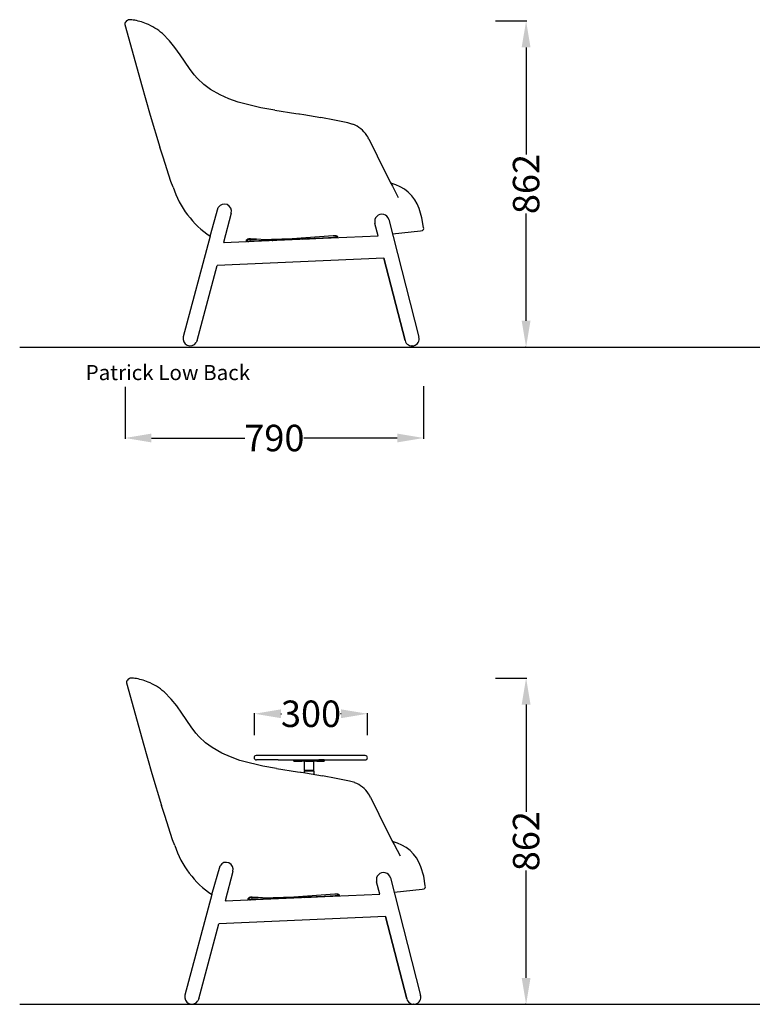
# Model space of a CAD drawing. Units: centimetres. Extents: x 2188 to 3606, y 272 to 1094.
# Drawn here: x 3218 to 3412, y 445 to 706 of the extents above; entities that cross this region are included whole.
import ezdxf

# ---------------------------------------------------------------- set-up
doc = ezdxf.new("R2010")
doc.units = ezdxf.units.CM
doc.layers.add('NURUS CODE', color=7, linetype='Continuous')
doc.layers.add('NURUS FURNITURE', color=7, linetype='Continuous')
doc.styles.add('ARIAL', font='arial.ttf')
doc.dimstyles.new('yeni', dxfattribs={"dimtxt": 7, "dimasz": 7, "dimexe": 0.18, "dimexo": 0.0625, "dimgap": 0.09, "dimtad": 0, "dimdec": 0, "dimlfac": 10, "dimzin": 0, "dimdsep": 46, "dimtxsty": 'ARIAL', "dimcen": 0.09, "dimadec": 0, "dimazin": 0, "dimtfac": 1, "dimtdec": 0, "dimtofl": 0, "dimtmove": 0, "dimatfit": 3, "dimfxl": 1, "dimtolj": 1, "dimtzin": 0, "dimarcsym": 0})

# ---------------------------------------------------------------- blocks, each defined once
blk = doc.blocks.new('*D15')
at = {"color": 0, "lineweight": -2}
for p, q in [((3344.23, 531.35), (3352.49, 531.35)), ((3352.31, 524.35), (3352.31, 495.99)), ((3352.31, 452.04), (3352.31, 480.4)), ((3352.25, 445.04), (3352.13, 445.04))]:
    blk.add_line(p, q, dxfattribs=at)
at = {"color": 0}
for points in [[(3351.14, 524.35), (3353.48, 524.35), (3352.31, 531.35)], [(3351.14, 452.04), (3353.48, 452.04), (3352.31, 445.04)]]:
    blk.add_solid(points, dxfattribs=at)
at = {"layer": 'DEFPOINTS', "color": 0}
for p in [(3344.16, 531.35), (3352.31, 445.04), (3352.31, 445.04)]:
    blk.add_point(p, dxfattribs=at)
at = {"color": 0, "insert": (3352.31, 488.2), "char_height": 7, "attachment_point": 5, "rotation": 90, "style": 'ARIAL'}
blk.add_mtext('\\A1;862', dxfattribs=at)
blk = doc.blocks.new('Patrick Low Back _ Side')
blk.add_arc((10.5, -15.93), 25.39, 198.4386, 235.7855)
at = {"layer": 'NURUS FURNITURE'}
for p, q in [((-23.47, 20.17), (-24.18, 20.29)), ((9.67, -2.92), (4.33, -1.61)), ((13.37, -3.58), (9.67, -2.92)), ((29.12, -6.19), (25.48, -5.52)), ((32.68, -6.94), (29.12, -6.19)), ((34.02, -7.31), (32.68, -6.94)), ((38.18, -11.13), (40.38, -15.66)), ((-16.24, -16), (-17.14, -13.33)), ((-14.23, -22.43), (-16.24, -16)), ((40.38, -15.66), (43.88, -22.59)), ((-13.59, -23.96), (-14.23, -22.43)), ((44.44, -23.68), (46.01, -26.64)), ((-3.78, -36.93), (-1.62, -29.28)), ((1.8, -30.77), (-0.29, -38.57)), ((52.28, -32.05), (51.53, -29.6)), ((40.67, -36.78), (39.83, -33.52)), ((43.49, -32.49), (51.47, -63.58)), ((52.71, -34.58), (52.28, -32.05)), ((51.92, -35.57), (44.5, -36.4)), ((52.3, -35.47), (51.92, -35.57)), ((-3.78, -36.93), (-10.91, -63.55)), ((-0.29, -38.57), (19.93, -37.69)), ((-0.26, -38.45), (0.04, -38.55)), ((5.84, -38.3), (5.83, -38)), ((6.14, -38.28), (6.12, -37.78)), ((19.93, -37.69), (40.67, -36.78)), ((20.65, -37.66), (22.51, -37.57)), ((22.51, -37.57), (27.58, -37.35)), ((27.77, -37.34), (28.13, -37.33)), ((28.17, -37.33), (29.92, -37.25)), ((29.62, -37.26), (29.6, -36.84)), ((42.19, -42.71), (-1.91, -44.64)), ((47.79, -64.52), (42.19, -42.71)), ((42.19, -42.71), (47.79, -64.52)), ((-7.24, -64.53), (-1.91, -44.64)), ((-7.24, -64.53), (-7.49, -65.04))]:
    blk.add_line(p, q, dxfattribs=at)
for points in [[(-26.36, 19.08, 0), (-24.38, 12.13, 0), (-21.98, 3.2, 0), (-19.65, -4.9, 0), (-17.14, -13.33, 0)], [(-11.71, 11.09, 0), (-13.09, 13.04, 0), (-14.53, 14.82, 0), (-14.86, 15.15, 0), (-16.01, 16.33, 0), (-16.42, 16.69, 0)], [(-1.17, 0.52, 0), (-3.67, 1.95, 0), (-5.46, 3.25, 0), (-7.11, 4.78, 0), (-7.99, 5.79, 0), (-9.26, 7.5, 0), (-11.71, 11.09, 0)], [(4.33, -1.61, 0), (3.67, -1.41, 0), (1.17, -0.52, 0), (-1.17, 0.52, 0)], [(13.37, -3.58, 0), (18.86, -4.42, 0), (19.72, -4.56, 0), (19.84, -4.57, 0), (20.97, -4.75, 0), (25.48, -5.52, 0)], [(38.18, -11.13, 0), (38.05, -10.87, 0), (37.91, -10.61, 0), (37.65, -10.23, 0)], [(43.88, -22.59, 0), (44.44, -23.68, 0), (44.44, -23.68, 0)], [(5.9, -37.84, 0), (5.85, -37.91, 0), (5.83, -38, 0), (5.85, -37.91, 0), (5.9, -37.84, 0)], [(6.69, -37.63, 0), (6.48, -37.63, 0), (6.29, -37.66, 0), (6.13, -37.71, 0), (6, -37.77, 0), (5.9, -37.84, 0)], [(6.13, -37.71, 0), (6, -37.77, 0), (5.9, -37.84, 0)], [(6.12, -37.78, 0), (6.16, -37.78, 0), (6.27, -37.78, 0)], [(6.69, -37.62, 0), (6.48, -37.63, 0), (6.29, -37.66, 0), (6.13, -37.71, 0)], [(6.14, -38.28, 0), (6.18, -38.28, 0), (6.14, -38.28, 0)], [(6.47, -38.27, 0), (6.3, -38.28, 0), (6.18, -38.28, 0), (6.3, -38.28, 0), (6.47, -38.27, 0), (6.7, -38.26, 0), (6.94, -38.25, 0), (6.7, -38.26, 0), (6.47, -38.27, 0)], [(6.67, -37.76, 0), (6.45, -37.77, 0), (6.27, -37.78, 0)], [(6.67, -37.76, 0), (6.92, -37.75, 0), (8.49, -37.68, 0)], [(8.49, -37.68, 0), (6.92, -37.63, 0), (6.69, -37.62, 0), (6.92, -37.64, 0), (12.47, -37.79, 0)], [(29.07, -37.28, 0), (29.29, -37.27, 0), (29.47, -37.26, 0), (29.29, -37.27, 0), (29.07, -37.28, 0), (28.82, -37.29, 0), (28.06, -37.33, 0), (6.94, -38.25, 0)], [(6.94, -38.25, 0), (28.82, -37.29, 0), (29.07, -37.28, 0)], [(29.02, -36.79, 0), (28.8, -36.8, 0), (17.88, -37.58, 0), (12.47, -37.79, 0)], [(12.62, -38, 0), (12.69, -38, 0), (12.78, -37.99, 0), (12.69, -38, 0), (12.62, -38, 0), (12.59, -38, 0), (12.62, -38, 0), (12.59, -38, 0), (12.62, -38, 0)], [(12.78, -38, 0), (12.69, -38, 0), (12.62, -38.01, 0), (12.69, -38, 0), (12.78, -38, 0), (12.88, -37.99, 0)], [(13.14, -37.98, 0), (13.08, -37.99, 0), (12.99, -37.99, 0), (12.88, -37.99, 0), (12.78, -38, 0)], [(13.08, -37.98, 0), (12.99, -37.98, 0), (12.88, -37.99, 0), (12.78, -37.99, 0)], [(12.78, -37.99, 0), (12.88, -37.99, 0), (12.99, -37.98, 0), (13.08, -37.98, 0)], [(13.14, -37.98, 0), (13.08, -37.99, 0), (12.99, -37.99, 0), (12.88, -37.99, 0)], [(13.18, -37.98, 0), (13.14, -37.98, 0), (13.08, -37.98, 0), (13.14, -37.98, 0), (13.18, -37.98, 0), (13.14, -37.98, 0), (13.18, -37.98, 0)], [(28.13, -37.32, 0), (28.17, -37.32, 0), (28.13, -37.32, 0), (28.06, -37.33, 0), (27.97, -37.33, 0), (27.87, -37.33, 0), (27.77, -37.34, 0), (27.68, -37.34, 0), (27.61, -37.35, 0), (27.58, -37.35, 0)], [(27.58, -37.35, 0), (27.61, -37.35, 0), (27.68, -37.34, 0), (27.77, -37.34, 0), (27.87, -37.33, 0), (27.77, -37.34, 0), (27.68, -37.34, 0)], [(27.58, -37.35, 0), (27.61, -37.35, 0), (27.68, -37.35, 0), (27.61, -37.35, 0), (27.58, -37.35, 0)], [(28.13, -37.32, 0), (28.06, -37.33, 0), (27.97, -37.33, 0), (27.87, -37.33, 0), (27.77, -37.34, 0), (27.68, -37.34, 0), (27.61, -37.35, 0), (27.68, -37.34, 0)], [(27.97, -37.34, 0), (27.87, -37.34, 0), (27.77, -37.34, 0), (27.68, -37.35, 0), (27.77, -37.34, 0), (27.87, -37.34, 0), (27.97, -37.34, 0)], [(27.97, -37.33, 0), (28.06, -37.33, 0), (28.13, -37.32, 0), (28.06, -37.33, 0), (27.97, -37.33, 0), (27.87, -37.33, 0), (27.97, -37.33, 0)], [(28.13, -37.33, 0), (28.07, -37.33, 0), (27.97, -37.34, 0), (28.07, -37.33, 0), (28.13, -37.33, 0), (28.17, -37.33, 0), (28.13, -37.33, 0)], [(29.59, -36.83, 0), (29.42, -36.81, 0), (29.23, -36.79, 0), (29.02, -36.79, 0)], [(29.58, -37.26, 0), (29.62, -37.26, 0), (29.58, -37.26, 0), (29.47, -37.26, 0), (29.58, -37.26, 0)], [(29.59, -36.83, 0), (29.72, -36.87, 0), (29.82, -36.91, 0), (29.89, -36.96, 0), (29.91, -37.01, 0), (29.92, -37.25, 0)], [(29.92, -37.25, 0), (29.91, -37.01, 0), (29.89, -36.96, 0), (29.82, -36.91, 0), (29.72, -36.87, 0), (29.6, -36.84, 0)], [(49.64, -65.95, 0), (49.63, -65.95, 0), (49.63, -65.95, 0)]]:
    blk.add_polyline3d(points, dxfattribs=at)
for centre, radius, start, end in [((-25.65, 19.28), 0.731, 153.7079, 196.3062), ((-24.87, 18.71), 1.69, 108.5204, 148.1122), ((-24.87, 16.36), 3.99, 80.1227, 97.8574), ((-26.62, 4.56), 15.92, 67.9477, 81.2172), ((-26.23, 5.63), 14.78, 48.4257, 67.7487), ((31.47, -14.19), 7.34, 32.7058, 69.6654), ((41.77, -32.98), 10.33, 19.0809, 77.2752), ((-0.02, -30.27), 1.88, 344.6128, 148.2128), ((41.66, -32.98), 1.9, 14.9718, 196.4029), ((51.94, -34.76), 0.791, 296.5478, 13.5313), ((-9.09, -64.04), 1.88, 165.0327, 327.7917), ((49.63, -64.03), 1.9, 194.9256, 13.8756)]:
    blk.add_arc(centre, radius, start, end, dxfattribs=at)
blk = doc.blocks.new('*D21')
at = {"color": 0, "lineweight": -2}
for p, q in [((3344.23, 705.21), (3352.49, 705.21)), ((3352.31, 698.21), (3352.31, 669.85)), ((3352.31, 625.9), (3352.31, 654.26)), ((3352.25, 618.9), (3352.13, 618.9))]:
    blk.add_line(p, q, dxfattribs=at)
at = {"color": 0}
for points in [[(3351.14, 698.21), (3353.48, 698.21), (3352.31, 705.21)], [(3351.14, 625.9), (3353.48, 625.9), (3352.31, 618.9)]]:
    blk.add_solid(points, dxfattribs=at)
at = {"layer": 'DEFPOINTS', "color": 0}
for p in [(3344.16, 705.21), (3352.31, 618.9), (3352.31, 618.9)]:
    blk.add_point(p, dxfattribs=at)
at = {"color": 0, "insert": (3352.31, 662.05), "char_height": 7, "attachment_point": 5, "rotation": 90, "style": 'ARIAL'}
blk.add_mtext('\\A1;862', dxfattribs=at)
blk = doc.blocks.new('*D22')
at = {"color": 0, "lineweight": -2}
for p, q in [((3246.17, 608.43), (3246.17, 594.68)), ((3325.2, 608.55), (3325.2, 594.68)), ((3253.17, 594.86), (3277.9, 594.86)), ((3318.2, 594.86), (3293.47, 594.86))]:
    blk.add_line(p, q, dxfattribs=at)
at = {"color": 0}
for points in [[(3253.17, 596.03), (3253.17, 593.7), (3246.17, 594.86)], [(3318.2, 596.03), (3318.2, 593.7), (3325.2, 594.86)]]:
    blk.add_solid(points, dxfattribs=at)
at = {"layer": 'DEFPOINTS', "color": 0}
for p in [(3246.17, 608.49), (3325.2, 608.61), (3325.2, 594.86)]:
    blk.add_point(p, dxfattribs=at)
at = {"color": 0, "insert": (3285.69, 594.86), "char_height": 7, "attachment_point": 5, "style": 'ARIAL'}
blk.add_mtext('\\A1;790', dxfattribs=at)
blk = doc.blocks.new('*D37')
at = {"color": 0, "lineweight": -2}
for p, q in [((3280.44, 516.28), (3280.44, 522.09)), ((3287.44, 521.91), (3287.58, 521.91)), ((3303.34, 521.91), (3303.2, 521.91)), ((3310.34, 516.28), (3310.34, 522.09))]:
    blk.add_line(p, q, dxfattribs=at)
at = {"color": 0}
for points in [[(3287.44, 523.08), (3287.44, 520.75), (3280.44, 521.91)], [(3303.34, 523.08), (3303.34, 520.75), (3310.34, 521.91)]]:
    blk.add_solid(points, dxfattribs=at)
at = {"layer": 'DEFPOINTS', "color": 0}
for p in [(3310.34, 521.91), (3280.44, 516.22), (3310.34, 516.22)]:
    blk.add_point(p, dxfattribs=at)
at = {"color": 0, "insert": (3295.39, 521.91), "char_height": 7, "attachment_point": 5, "style": 'ARIAL'}
blk.add_mtext('\\A1;300', dxfattribs=at)

msp = doc.modelspace()

# ---------------------------------------------------------------- linework, layer by layer
for p, q in [((3218.29, 618.9), (3606.05, 618.9)), ((3309.74, 510.88), (3280.84, 510.88)), ((3286.67, 509.69), (3280.92, 509.69)), ((3286.67, 509.69), (3307.44, 509.68)), ((3290.88, 509.39), (3290.88, 509.69)), ((3292.3, 509.39), (3292.08, 509.39)), ((3293.63, 506.89), (3293.63, 509.39)), ((3294.7, 509.39), (3295.29, 509.39)), ((3294.78, 509.39), (3294.98, 509.39)), ((3295.16, 509.39), (3294.96, 509.39)), ((3296.13, 506.89), (3296.13, 509.39)), ((3297.59, 509.38), (3297.51, 509.38)), ((3298.88, 509.68), (3298.88, 509.38)), ((3307.44, 509.68), (3308.47, 509.68)), ((3308.47, 509.68), (3309.19, 509.68)), ((3309.19, 509.68), (3309.61, 509.68)), ((3309.61, 509.68), (3309.7, 509.68)), ((3293.63, 506.89), (3293.63, 506.69)), ((3296.13, 506.89), (3293.63, 506.89)), ((3293.63, 506.28), (3293.63, 506.69)), ((3296.13, 506.69), (3293.63, 506.69)), ((3296.12, 506.69), (3296.12, 505.86)), ((3296.13, 506.69), (3296.13, 506.89)), ((3218.29, 445.04), (3606.05, 445.04))]:
    msp.add_line(p, q)
for points in [[(3291.09, 509.39, 0), (3290.94, 509.39, 0), (3290.88, 509.39, 0), (3290.91, 509.39, 0), (3291.03, 509.39, 0), (3291.23, 509.39, 0)], [(3292.03, 509.39, 0), (3291.64, 509.39, 0), (3291.33, 509.39, 0), (3291.09, 509.39, 0)], [(3291.23, 509.39, 0), (3291.51, 509.39, 0), (3291.87, 509.39, 0), (3291.84, 509.39, 0), (3291.76, 509.39, 0)], [(3291.76, 509.39, 0), (3291.75, 509.39, 0), (3291.82, 509.39, 0), (3291.94, 509.39, 0)], [(3291.87, 509.39, 0), (3291.87, 509.39, 0), (3291.89, 509.39, 0), (3291.92, 509.39, 0)], [(3292.09, 509.39, 0), (3292.03, 509.39, 0), (3291.98, 509.39, 0), (3291.93, 509.39, 0), (3291.9, 509.39, 0), (3291.88, 509.39, 0)], [(3292.15, 509.39, 0), (3292.08, 509.39, 0), (3292.02, 509.39, 0), (3291.97, 509.39, 0), (3291.92, 509.39, 0)], [(3291.94, 509.39, 0), (3292.12, 509.39, 0), (3292.33, 509.39, 0), (3292.53, 509.39, 0)], [(3294.7, 509.39, 0), (3294.1, 509.39, 0), (3293.53, 509.39, 0), (3292.98, 509.39, 0), (3292.48, 509.39, 0), (3292.03, 509.39, 0)], [(3292.32, 509.39, 0), (3292.24, 509.39, 0), (3292.17, 509.39, 0), (3292.09, 509.39, 0)], [(3292.15, 509.39, 0), (3292.23, 509.39, 0), (3292.19, 509.39, 0), (3292.32, 509.39, 0)], [(3292.4, 509.39, 0), (3292.23, 509.39, 0), (3292.31, 509.39, 0), (3292.39, 509.39, 0)], [(3293.63, 509.39, 0), (3293.31, 509.39, 0), (3292.78, 509.39, 0), (3292.3, 509.39, 0)], [(3292.32, 509.39, 0), (3292.4, 509.39, 0), (3292.48, 509.39, 0), (3292.32, 509.39, 0)], [(3292.38, 509.39, 0), (3292.59, 509.39, 0), (3292.76, 509.39, 0), (3292.89, 509.39, 0), (3292.95, 509.39, 0), (3292.94, 509.39, 0)], [(3292.62, 509.39, 0), (3292.55, 509.39, 0), (3292.47, 509.39, 0), (3292.39, 509.39, 0)], [(3292.63, 509.39, 0), (3292.56, 509.39, 0), (3292.48, 509.39, 0), (3292.52, 509.39, 0), (3292.4, 509.39, 0)], [(3292.53, 509.39, 0), (3292.72, 509.39, 0), (3292.86, 509.39, 0), (3292.94, 509.39, 0)], [(3293.92, 509.39, 0), (3293.81, 509.39, 0), (3293.72, 509.39, 0), (3293.66, 509.39, 0), (3293.63, 509.39, 0)], [(3293.92, 509.39, 0), (3294.06, 509.39, 0), (3294.21, 509.39, 0), (3294.26, 509.39, 0)], [(3294.14, 509.39, 0), (3294.21, 509.39, 0), (3294.33, 509.39, 0), (3294.51, 509.39, 0), (3294.71, 509.39, 0)], [(3294.26, 509.39, 0), (3294.23, 509.39, 0), (3294.15, 509.39, 0), (3294.14, 509.39, 0)], [(3294.26, 509.39, 0), (3294.26, 509.39, 0), (3294.28, 509.39, 0), (3294.31, 509.39, 0), (3294.36, 509.39, 0)], [(3294.36, 509.39, 0), (3294.41, 509.39, 0), (3294.47, 509.39, 0), (3294.54, 509.39, 0)], [(3294.96, 509.39, 0), (3294.77, 509.39, 0), (3294.57, 509.39, 0), (3294.41, 509.39, 0)], [(3294.54, 509.39, 0), (3294.62, 509.39, 0), (3294.7, 509.39, 0), (3294.78, 509.39, 0), (3294.86, 509.39, 0), (3294.93, 509.39, 0), (3295.01, 509.39, 0), (3295.07, 509.39, 0)], [(3294.71, 509.39, 0), (3294.92, 509.39, 0), (3295.11, 509.39, 0), (3295.25, 509.39, 0)], [(3295.25, 509.39, 0), (3295.33, 509.39, 0), (3295.34, 509.39, 0), (3295.28, 509.39, 0), (3295.15, 509.39, 0), (3294.98, 509.39, 0)], [(3295.07, 509.39, 0), (3295.12, 509.39, 0), (3295.17, 509.39, 0)], [(3295.16, 509.39, 0), (3295.34, 509.39, 0), (3295.52, 509.39, 0)], [(3296.45, 509.39, 0), (3295.88, 509.39, 0), (3295.29, 509.39, 0)], [(3295.52, 509.39, 0), (3295.68, 509.39, 0), (3295.82, 509.39, 0)], [(3295.82, 509.39, 0), (3295.94, 509.39, 0), (3296.03, 509.39, 0), (3296.09, 509.39, 0)], [(3296.13, 509.39, 0), (3296.13, 509.39, 0), (3296.09, 509.39, 0)], [(3296.78, 509.38, 0), (3296.23, 509.38, 0), (3296.13, 509.38, 0)], [(3298.25, 509.38, 0), (3297.89, 509.38, 0), (3297.46, 509.38, 0), (3296.98, 509.39, 0), (3296.45, 509.39, 0)], [(3297.73, 509.38, 0), (3297.28, 509.38, 0), (3296.78, 509.38, 0)], [(3297.73, 509.38, 0), (3297.52, 509.38, 0), (3297.31, 509.38, 0), (3297.13, 509.38, 0), (3297.01, 509.38, 0), (3296.94, 509.38, 0), (3296.95, 509.38, 0), (3297.04, 509.38, 0), (3297.06, 509.38, 0)], [(3297.06, 509.38, 0), (3297.06, 509.38, 0), (3297.08, 509.38, 0), (3297.11, 509.38, 0), (3297.16, 509.38, 0), (3297.21, 509.38, 0), (3297.27, 509.38, 0), (3297.34, 509.38, 0)], [(3297.07, 509.38, 0), (3297.09, 509.38, 0), (3297.12, 509.38, 0), (3297.17, 509.38, 0), (3297.22, 509.38, 0), (3297.29, 509.38, 0)], [(3297.95, 509.38, 0), (3297.78, 509.38, 0), (3297.57, 509.38, 0), (3297.36, 509.38, 0), (3297.27, 509.38, 0)], [(3297.29, 509.38, 0), (3297.36, 509.38, 0), (3297.43, 509.38, 0), (3297.51, 509.38, 0)], [(3297.34, 509.38, 0), (3297.42, 509.38, 0), (3297.38, 509.38, 0), (3297.51, 509.38, 0), (3297.67, 509.38, 0)], [(3297.58, 509.38, 0), (3297.5, 509.38, 0), (3297.42, 509.38, 0), (3297.59, 509.38, 0)], [(3298.53, 509.68, 0), (3298.25, 509.68, 0), (3297.89, 509.68, 0), (3297.46, 509.69, 0)], [(3297.73, 509.38, 0), (3298.12, 509.38, 0), (3298.43, 509.38, 0), (3298.67, 509.38, 0), (3298.82, 509.38, 0)], [(3297.73, 509.38, 0), (3297.91, 509.38, 0), (3298.05, 509.38, 0), (3298.13, 509.38, 0), (3298.14, 509.38, 0)], [(3298.14, 509.38, 0), (3298.08, 509.38, 0), (3297.95, 509.38, 0)], [(3298.25, 509.38, 0), (3298.53, 509.38, 0), (3298.74, 509.38, 0), (3298.85, 509.38, 0), (3298.88, 509.38, 0), (3298.82, 509.38, 0)], [(3298.88, 509.68, 0), (3298.85, 509.68, 0), (3298.74, 509.68, 0), (3298.53, 509.68, 0)]]:
    msp.add_polyline3d(points)
for centre, radius, start, end in [((3280.92, 510.29), 0.596, 97.1711, 270.4809), ((3309.71, 510.28), 0.598, 269.0855, 87.2364), ((3283.42, 495.06), 25.39, 198.4386, 235.7855)]:
    msp.add_arc(centre, radius, start, end)
at = {"layer": 'NURUS FURNITURE'}
for p, q in [((3282.6, 508.07), (3277.26, 509.38)), ((3286.3, 507.41), (3282.6, 508.07)), ((3302.05, 504.79), (3298.4, 505.47)), ((3305.61, 504.05), (3302.05, 504.79)), ((3306.95, 503.68), (3305.61, 504.05)), ((3256.69, 494.99), (3255.78, 497.66)), ((3311.11, 499.86), (3313.31, 495.33)), ((3258.7, 488.55), (3256.69, 494.99)), ((3313.31, 495.33), (3316.81, 488.4)), ((3259.33, 487.03), (3258.7, 488.55)), ((3317.37, 487.31), (3318.94, 484.35)), ((3269.15, 474.06), (3271.31, 481.71)), ((3274.73, 480.22), (3272.64, 472.42)), ((3325.21, 478.93), (3324.46, 481.39)), ((3313.6, 474.21), (3312.76, 477.47)), ((3316.42, 478.5), (3324.4, 447.41)), ((3325.64, 476.41), (3325.21, 478.93)), ((3292.85, 473.3), (3313.6, 474.21)), ((3302.55, 473.73), (3302.53, 474.15)), ((3324.84, 475.42), (3317.42, 474.58)), ((3325.22, 475.52), (3324.84, 475.42)), ((3269.15, 474.06), (3262.02, 447.44)), ((3272.63, 472.42), (3292.85, 473.3)), ((3272.67, 472.54), (3272.97, 472.43)), ((3278.77, 472.69), (3278.76, 472.99)), ((3279.07, 472.71), (3279.05, 473.2)), ((3293.57, 473.33), (3295.44, 473.41)), ((3295.44, 473.41), (3300.5, 473.64)), ((3300.7, 473.64), (3301.06, 473.66)), ((3301.09, 473.66), (3302.85, 473.74)), ((3265.69, 446.45), (3271.01, 466.35)), ((3315.12, 468.27), (3271.01, 466.35)), ((3320.72, 446.47), (3315.12, 468.28)), ((3315.12, 468.27), (3320.72, 446.47)), ((3265.69, 446.45), (3265.44, 445.94))]:
    msp.add_line(p, q, dxfattribs=at)
for points in [[(3246.57, 530.06, 0), (3248.54, 523.12, 0), (3250.95, 514.19, 0), (3253.28, 506.09, 0), (3255.78, 497.66, 0)], [(3261.21, 522.07, 0), (3259.84, 524.03, 0), (3258.4, 525.81, 0), (3258.06, 526.14, 0), (3256.92, 527.32, 0), (3256.5, 527.68, 0)], [(3271.75, 511.51, 0), (3269.25, 512.94, 0), (3267.46, 514.24, 0), (3265.81, 515.77, 0), (3264.93, 516.78, 0), (3263.67, 518.49, 0), (3261.21, 522.07, 0)], [(3277.26, 509.38, 0), (3276.59, 509.58, 0), (3274.1, 510.47, 0), (3271.75, 511.51, 0)], [(3286.3, 507.41, 0), (3291.79, 506.56, 0), (3292.65, 506.43, 0), (3292.76, 506.42, 0), (3293.89, 506.24, 0), (3298.4, 505.47, 0)], [(3311.11, 499.86, 0), (3310.98, 500.12, 0), (3310.83, 500.38, 0), (3310.57, 500.76, 0)], [(3316.81, 488.4, 0), (3317.37, 487.31, 0), (3317.37, 487.31, 0)], [(3301.94, 474.2, 0), (3301.73, 474.18, 0), (3290.81, 473.4, 0), (3285.4, 473.19, 0)], [(3302.51, 474.16, 0), (3302.34, 474.18, 0), (3302.15, 474.19, 0), (3301.94, 474.2, 0)], [(3302.51, 474.16, 0), (3302.65, 474.12, 0), (3302.75, 474.08, 0), (3302.81, 474.03, 0), (3302.84, 473.98, 0), (3302.85, 473.74, 0)], [(3302.85, 473.74, 0), (3302.84, 473.98, 0), (3302.81, 474.03, 0), (3302.75, 474.08, 0), (3302.65, 474.12, 0), (3302.53, 474.15, 0)], [(3278.83, 473.15, 0), (3278.77, 473.07, 0), (3278.76, 472.99, 0), (3278.77, 473.07, 0), (3278.83, 473.15, 0)], [(3279.62, 473.36, 0), (3279.41, 473.35, 0), (3279.22, 473.33, 0), (3279.05, 473.28, 0), (3278.92, 473.22, 0), (3278.83, 473.15, 0)], [(3279.05, 473.28, 0), (3278.92, 473.22, 0), (3278.83, 473.15, 0)], [(3279.62, 473.36, 0), (3279.41, 473.35, 0), (3279.22, 473.33, 0), (3279.05, 473.28, 0)], [(3279.05, 473.2, 0), (3279.09, 473.21, 0), (3279.2, 473.21, 0)], [(3279.07, 472.71, 0), (3279.11, 472.71, 0), (3279.07, 472.71, 0)], [(3279.4, 472.72, 0), (3279.22, 472.71, 0), (3279.11, 472.71, 0), (3279.22, 472.71, 0), (3279.4, 472.72, 0), (3279.62, 472.73, 0), (3279.87, 472.74, 0), (3279.62, 472.73, 0), (3279.4, 472.72, 0)], [(3279.6, 473.23, 0), (3279.38, 473.22, 0), (3279.2, 473.21, 0)], [(3279.6, 473.23, 0), (3279.85, 473.24, 0), (3281.42, 473.31, 0)], [(3281.41, 473.31, 0), (3279.84, 473.35, 0), (3279.62, 473.36, 0), (3279.84, 473.35, 0), (3285.4, 473.19, 0)], [(3301.99, 473.71, 0), (3302.22, 473.72, 0), (3302.39, 473.72, 0), (3302.22, 473.72, 0), (3301.99, 473.71, 0), (3301.75, 473.7, 0), (3300.99, 473.66, 0), (3279.87, 472.74, 0)], [(3279.87, 472.74, 0), (3301.75, 473.7, 0), (3301.99, 473.71, 0)], [(3285.55, 472.99, 0), (3285.62, 472.99, 0), (3285.71, 473, 0), (3285.62, 472.99, 0), (3285.55, 472.99, 0), (3285.52, 472.99, 0), (3285.55, 472.99, 0), (3285.52, 472.99, 0), (3285.55, 472.99, 0)], [(3285.71, 472.99, 0), (3285.62, 472.99, 0), (3285.55, 472.98, 0), (3285.62, 472.99, 0), (3285.71, 472.99, 0), (3285.81, 472.99, 0)], [(3286.07, 473.01, 0), (3286, 473, 0), (3285.91, 473, 0), (3285.81, 472.99, 0), (3285.71, 472.99, 0)], [(3286, 473.01, 0), (3285.91, 473, 0), (3285.81, 473, 0), (3285.71, 473, 0)], [(3285.71, 473, 0), (3285.81, 473, 0), (3285.91, 473, 0), (3286, 473.01, 0)], [(3286.07, 473.01, 0), (3286, 473, 0), (3285.91, 473, 0), (3285.81, 472.99, 0)], [(3286.11, 473.01, 0), (3286.07, 473.01, 0), (3286, 473.01, 0), (3286.07, 473.01, 0), (3286.11, 473.01, 0), (3286.07, 473.01, 0), (3286.11, 473.01, 0)], [(3301.06, 473.67, 0), (3301.09, 473.67, 0), (3301.06, 473.67, 0), (3300.99, 473.66, 0), (3300.9, 473.66, 0), (3300.8, 473.65, 0), (3300.7, 473.65, 0), (3300.61, 473.65, 0), (3300.54, 473.64, 0), (3300.5, 473.64, 0)], [(3300.5, 473.64, 0), (3300.54, 473.64, 0), (3300.61, 473.65, 0), (3300.7, 473.65, 0), (3300.8, 473.65, 0), (3300.7, 473.65, 0), (3300.61, 473.65, 0)], [(3300.5, 473.64, 0), (3300.54, 473.64, 0), (3300.61, 473.64, 0), (3300.54, 473.64, 0), (3300.5, 473.64, 0)], [(3301.06, 473.67, 0), (3300.99, 473.66, 0), (3300.9, 473.66, 0), (3300.8, 473.65, 0), (3300.7, 473.65, 0), (3300.61, 473.65, 0), (3300.54, 473.64, 0), (3300.61, 473.65, 0)], [(3300.9, 473.65, 0), (3300.8, 473.65, 0), (3300.7, 473.64, 0), (3300.61, 473.64, 0), (3300.7, 473.64, 0), (3300.8, 473.65, 0), (3300.9, 473.65, 0)], [(3300.9, 473.66, 0), (3300.99, 473.66, 0), (3301.06, 473.67, 0), (3300.99, 473.66, 0), (3300.9, 473.66, 0), (3300.8, 473.65, 0), (3300.9, 473.66, 0)], [(3301.06, 473.66, 0), (3300.99, 473.66, 0), (3300.9, 473.65, 0), (3300.99, 473.66, 0), (3301.06, 473.66, 0), (3301.09, 473.66, 0), (3301.06, 473.66, 0)], [(3302.51, 473.73, 0), (3302.55, 473.73, 0), (3302.51, 473.73, 0), (3302.39, 473.72, 0), (3302.51, 473.73, 0)], [(3322.56, 445.04, 0), (3322.56, 445.04, 0), (3322.55, 445.04, 0)]]:
    msp.add_polyline3d(points, dxfattribs=at)
for centre, radius, start, end in [((3247.27, 530.27), 0.731, 153.7079, 196.3062), ((3248.05, 529.7), 1.69, 108.5204, 148.1122), ((3248.06, 527.35), 3.99, 80.1227, 97.8574), ((3246.31, 515.54), 15.92, 67.9477, 81.2172), ((3246.69, 516.62), 14.78, 48.4257, 67.7487), ((3304.4, 496.79), 7.34, 32.7058, 69.6654), ((3314.7, 478.01), 10.33, 19.0809, 77.2752), ((3272.91, 480.72), 1.88, 344.6128, 148.2128), ((3314.58, 478.01), 1.9, 14.9718, 196.4029), ((3324.87, 476.22), 0.791, 296.5478, 13.5313), ((3263.84, 446.95), 1.88, 165.0327, 327.7917), ((3322.56, 446.96), 1.9, 194.9256, 13.8756)]:
    msp.add_arc(centre, radius, start, end, dxfattribs=at)

# ---------------------------------------------------------------- block references
msp.add_blockref('Patrick Low Back _ Side', (3272.48, 685.16), dxfattribs=at)

# ---------------------------------------------------------------- texts
at = {"layer": 'NURUS CODE', "insert": (3235.74, 614.18), "char_height": 4, "width": 121.6665, "attachment_point": 1}
msp.add_mtext('{\\fCentury Gothic|b0|i0|c162|p34;Patrick Low Back }', dxfattribs=at)

# ---------------------------------------------------------------- dimensions: what is measured, and where the dimension line sits
for base, p1, p2, picture, middle in [((3352.31, 618.9), (3344.16, 705.21), (3352.31, 618.9), '*D21', (3352.31, 662.05)), ((3352.31, 445.04), (3344.16, 531.35), (3352.31, 445.04), '*D15', (3352.31, 488.2))]:
    dim = msp.add_linear_dim(base=base, p1=p1, p2=p2, angle=90, text='862', dimstyle='yeni')
    dim.commit()
    dim.dimension.update_dxf_attribs({"geometry": picture, "text_midpoint": middle})
for base, p1, p2, text, picture, middle in [((3325.2, 594.86), (3246.17, 608.49), (3325.2, 608.61), '790', '*D22', (3285.69, 594.86)), ((3310.34, 521.91), (3280.44, 516.22), (3310.34, 516.22), '300', '*D37', (3295.39, 521.91))]:
    dim = msp.add_linear_dim(base=base, p1=p1, p2=p2, text=text, dimstyle='yeni')
    dim.commit()
    dim.dimension.update_dxf_attribs({"geometry": picture, "text_midpoint": middle})

doc.saveas('drawing.dxf')
